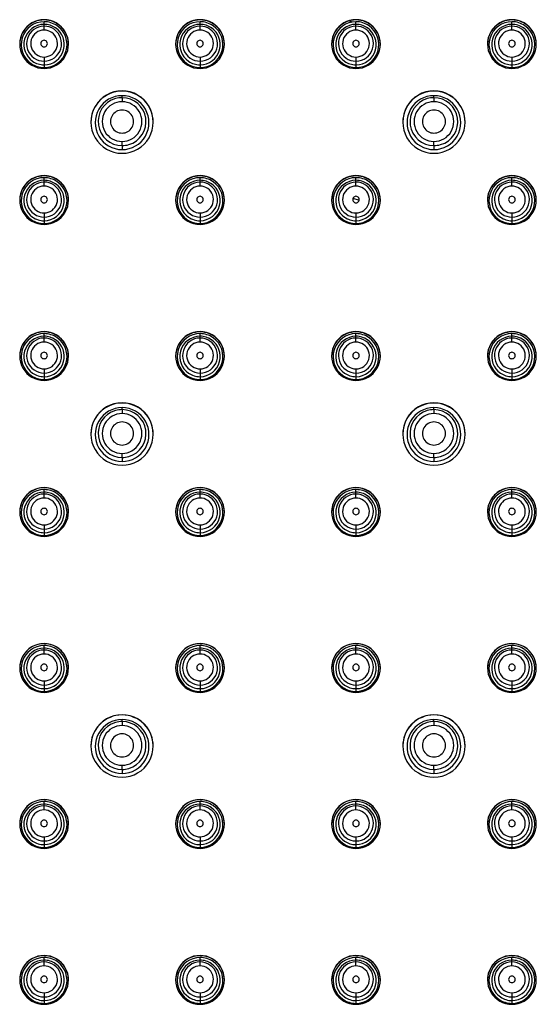
# Paper-space layout '_Bottom' of a CAD drawing. Units: millimetres. Extents: x -150 to 150, y -420 to 151.
# Drawn here: x -42 to -4, y -76 to -3 of the extents above; entities that cross this region are included whole.
import ezdxf

# ---------------------------------------------------------------- set-up
doc = ezdxf.new("R2010")
doc.units = ezdxf.units.MM

psp = doc.layouts.new('_Bottom')

# ---------------------------------------------------------------- linework, layer by layer
at = {"color": 7, "linetype": 'Continuous', "lineweight": 25}
for p, q in [((-40.25, -3.347), (-40.25, -3.33)), ((-40.25, -4.101), (-40.25, -3.479)), ((-28.75, -3.347), (-28.75, -3.33)), ((-28.75, -4.101), (-28.75, -3.479)), ((-17.71, -3.407), (-17.584, -3.513)), ((-17.567, -3.509), (-17.695, -3.403)), ((-17.25, -3.347), (-17.25, -3.33)), ((-17.25, -4.101), (-17.25, -3.479)), ((-5.75, -3.347), (-5.75, -3.33)), ((-5.75, -4.101), (-5.75, -3.479)), ((-40.25, -6.081), (-40.25, -6.86)), ((-28.75, -6.081), (-28.75, -6.86)), ((-17.25, -6.081), (-17.25, -6.86)), ((-5.75, -6.081), (-5.75, -6.86)), ((-34.5, -8.579), (-34.5, -8.596)), ((-11.5, -8.579), (-11.5, -8.596)), ((-34.5, -9.081), (-34.5, -8.933)), ((-11.5, -9.081), (-11.5, -8.933)), ((-34.5, -12.61), (-34.5, -12.904)), ((-11.5, -12.61), (-11.5, -12.904)), ((-40.25, -14.846), (-40.25, -14.828)), ((-40.25, -15.599), (-40.25, -14.978)), ((-28.75, -14.846), (-28.75, -14.828)), ((-28.75, -15.599), (-28.75, -14.978)), ((-17.25, -14.846), (-17.25, -14.828)), ((-17.25, -15.599), (-17.25, -14.978)), ((-5.75, -14.846), (-5.75, -14.828)), ((-5.75, -15.599), (-5.75, -14.978)), ((-17.472, -16.498), (-17.013, -16.629)), ((-40.25, -17.58), (-40.25, -18.358)), ((-28.75, -17.58), (-28.75, -18.358)), ((-17.25, -17.58), (-17.25, -18.358)), ((-5.75, -17.58), (-5.75, -18.358)), ((-40.25, -26.344), (-40.25, -26.326)), ((-40.25, -27.098), (-40.25, -26.476)), ((-28.75, -26.344), (-28.75, -26.326)), ((-28.75, -27.098), (-28.75, -26.476)), ((-17.25, -26.344), (-17.25, -26.326)), ((-17.25, -27.098), (-17.25, -26.476)), ((-5.75, -26.344), (-5.75, -26.326)), ((-5.75, -27.098), (-5.75, -26.476)), ((-40.25, -29.078), (-40.25, -29.857)), ((-28.75, -29.078), (-28.75, -29.857)), ((-17.25, -29.078), (-17.25, -29.857)), ((-5.75, -29.078), (-5.75, -29.857)), ((-34.5, -31.576), (-34.5, -31.593)), ((-34.5, -32.077), (-34.5, -31.93)), ((-11.5, -31.576), (-11.5, -31.593)), ((-11.5, -32.077), (-11.5, -31.93)), ((-34.5, -35.606), (-34.5, -35.901)), ((-11.5, -35.606), (-11.5, -35.901)), ((-40.25, -37.842), (-40.25, -37.825)), ((-40.25, -38.596), (-40.25, -37.974)), ((-28.75, -37.842), (-28.75, -37.825)), ((-28.75, -38.596), (-28.75, -37.974)), ((-17.25, -37.842), (-17.25, -37.825)), ((-17.25, -38.596), (-17.25, -37.974)), ((-5.75, -37.842), (-5.75, -37.825)), ((-5.75, -38.596), (-5.75, -37.974)), ((-40.25, -40.576), (-40.25, -41.355)), ((-28.75, -40.576), (-28.75, -41.355)), ((-17.25, -40.576), (-17.25, -41.355)), ((-5.75, -40.576), (-5.75, -41.355)), ((-40.25, -49.34), (-40.25, -49.323)), ((-28.75, -49.34), (-28.75, -49.323)), ((-17.25, -49.34), (-17.25, -49.323)), ((-5.75, -49.34), (-5.75, -49.323)), ((-40.25, -50.094), (-40.25, -49.472)), ((-28.75, -50.094), (-28.75, -49.472)), ((-17.25, -50.094), (-17.25, -49.472)), ((-5.75, -50.094), (-5.75, -49.472)), ((-40.25, -52.074), (-40.25, -52.853)), ((-28.75, -52.074), (-28.75, -52.853)), ((-17.25, -52.074), (-17.25, -52.853)), ((-5.75, -52.074), (-5.75, -52.853)), ((-34.5, -54.572), (-34.5, -54.589)), ((-34.5, -55.074), (-34.5, -54.926)), ((-11.5, -54.572), (-11.5, -54.589)), ((-11.5, -55.074), (-11.5, -54.926)), ((-34.5, -58.603), (-34.5, -58.897)), ((-11.5, -58.603), (-11.5, -58.897)), ((-40.25, -60.839), (-40.25, -60.821)), ((-40.25, -61.592), (-40.25, -60.971)), ((-28.75, -60.839), (-28.75, -60.821)), ((-28.75, -61.592), (-28.75, -60.971)), ((-17.25, -60.839), (-17.25, -60.821)), ((-17.25, -61.592), (-17.25, -60.971)), ((-5.75, -60.839), (-5.75, -60.821)), ((-5.75, -61.592), (-5.75, -60.971)), ((-40.25, -63.573), (-40.25, -64.351)), ((-28.75, -63.573), (-28.75, -64.351)), ((-17.25, -63.573), (-17.25, -64.351)), ((-5.75, -63.573), (-5.75, -64.351)), ((-40.25, -72.337), (-40.25, -72.319)), ((-40.25, -73.09), (-40.25, -72.469)), ((-28.75, -72.337), (-28.75, -72.319)), ((-28.75, -73.09), (-28.75, -72.469)), ((-17.25, -72.337), (-17.25, -72.319)), ((-17.25, -73.09), (-17.25, -72.469)), ((-5.75, -72.337), (-5.75, -72.319)), ((-5.75, -73.09), (-5.75, -72.469)), ((-40.25, -75.071), (-40.25, -75.849)), ((-28.75, -75.071), (-28.75, -75.849)), ((-17.25, -75.071), (-17.25, -75.849)), ((-5.75, -75.071), (-5.75, -75.849))]:
    psp.add_line(p, q, dxfattribs=at)
at = {"color": 7, "linetype": 'Continuous', "lineweight": 25, "flags": 128}
for points in [[(-34.5, -9.081), (-34.5, -9.088), (-34.5, -9.106), (-34.5, -9.134), (-34.5, -9.17), (-34.5, -9.214), (-34.5, -9.264), (-34.5, -9.319), (-34.5, -9.375)], [(-11.5, -9.081), (-11.5, -9.088), (-11.5, -9.106), (-11.5, -9.134), (-11.5, -9.17), (-11.5, -9.214), (-11.5, -9.264), (-11.5, -9.319), (-11.5, -9.375)], [(-34.5, -12.61), (-34.5, -12.601), (-34.5, -12.581), (-34.5, -12.551), (-34.5, -12.513), (-34.5, -12.468), (-34.5, -12.417), (-34.5, -12.362), (-34.5, -12.305)], [(-11.5, -12.61), (-11.5, -12.601), (-11.5, -12.581), (-11.5, -12.551), (-11.5, -12.513), (-11.5, -12.468), (-11.5, -12.417), (-11.5, -12.362), (-11.5, -12.305)], [(-34.5, -32.077), (-34.5, -32.084), (-34.5, -32.102), (-34.5, -32.13), (-34.5, -32.167), (-34.5, -32.211), (-34.5, -32.261), (-34.5, -32.315), (-34.5, -32.372)], [(-11.5, -32.077), (-11.5, -32.084), (-11.5, -32.102), (-11.5, -32.13), (-11.5, -32.167), (-11.5, -32.211), (-11.5, -32.261), (-11.5, -32.315), (-11.5, -32.372)], [(-34.5, -35.606), (-34.5, -35.597), (-34.5, -35.577), (-34.5, -35.548), (-34.5, -35.51), (-34.5, -35.464), (-34.5, -35.413), (-34.5, -35.359), (-34.5, -35.302)], [(-11.5, -35.606), (-11.5, -35.597), (-11.5, -35.577), (-11.5, -35.548), (-11.5, -35.51), (-11.5, -35.464), (-11.5, -35.413), (-11.5, -35.359), (-11.5, -35.302)], [(-34.5, -55.074), (-34.5, -55.081), (-34.5, -55.099), (-34.5, -55.127), (-34.5, -55.163), (-34.5, -55.207), (-34.5, -55.257), (-34.5, -55.312), (-34.5, -55.368)], [(-11.5, -55.074), (-11.5, -55.081), (-11.5, -55.099), (-11.5, -55.127), (-11.5, -55.163), (-11.5, -55.207), (-11.5, -55.257), (-11.5, -55.312), (-11.5, -55.368)], [(-34.5, -58.603), (-34.5, -58.594), (-34.5, -58.574), (-34.5, -58.544), (-34.5, -58.506), (-34.5, -58.461), (-34.5, -58.41), (-34.5, -58.355), (-34.5, -58.298)], [(-11.5, -58.603), (-11.5, -58.594), (-11.5, -58.574), (-11.5, -58.544), (-11.5, -58.506), (-11.5, -58.461), (-11.5, -58.41), (-11.5, -58.355), (-11.5, -58.298)]]:
    psp.add_lwpolyline(points, dxfattribs=at)
at = {"color": 7, "linetype": 'Continuous', "lineweight": 25}
for centre, radius, start, end in [((-40.25, -5.13), 1.8, 89.99298, 270.00702), ((-40.25, -5.147), 1.8, 89.99564, 179.99564), ((-40.25, -5.17), 1.69, 89.99155, 235.29226), ((-40.25, -5.13), 1.8, 269.99298, 90.00702), ((-40.25, -5.147), 1.8, 0.00436, 90.00436), ((-40.25, -5.17), 1.691, 55.2934, 90.00036), ((-28.75, -5.13), 1.8, 89.99298, 270.00702), ((-28.75, -5.147), 1.8, 89.99564, 179.99564), ((-28.75, -5.17), 1.69, 89.99155, 235.29226), ((-28.75, -5.13), 1.8, 269.99298, 90.00702), ((-28.75, -5.147), 1.8, 0.00436, 90.00436), ((-28.75, -5.17), 1.691, 55.2934, 90.00036), ((-17.25, -5.13), 1.8, 89.99298, 270.00702), ((-17.25, -5.147), 1.8, 89.99564, 179.99564), ((-17.25, -5.17), 1.69, 89.99155, 235.29226), ((-17.25, -5.13), 1.8, 269.99298, 90.00702), ((-17.25, -5.147), 1.8, 0.00436, 90.00436), ((-17.25, -5.17), 1.691, 55.2934, 90.00036), ((-5.75, -5.13), 1.8, 89.99298, 270.00702), ((-5.75, -5.147), 1.8, 89.99564, 179.99564), ((-5.75, -5.17), 1.69, 89.99155, 235.29226), ((-5.75, -5.13), 1.8, 269.99298, 90.00702), ((-5.75, -5.147), 1.8, 0.00436, 90.00436), ((-5.75, -5.17), 1.691, 55.2934, 90.00036), ((-40.25, -5.163), 1.491, 89.99612, 164.91837), ((-40.25, -5.096), 1.29, 89.99155, 235.29226), ((-40.25, -5.091), 0.99, 89.99155, 235.29226), ((-40.25, -5.164), 1.491, 55.2934, 90.00036), ((-40.25, -5.17), 1.69, 269.99155, 55.29226), ((-40.25, -5.096), 1.29, 55.2934, 90.00036), ((-40.25, -5.096), 1.29, 269.99155, 55.29226), ((-40.25, -5.091), 0.99, 55.2934, 90.00036), ((-40.25, -5.091), 0.99, 269.99155, 55.29226), ((-40.25, -5.163), 1.491, 345.33486, 55.29537), ((-28.75, -5.163), 1.491, 89.99612, 164.91837), ((-28.75, -5.096), 1.29, 89.99155, 235.29226), ((-28.75, -5.091), 0.99, 89.99155, 235.29226), ((-28.75, -5.164), 1.491, 55.2934, 90.00036), ((-28.75, -5.17), 1.69, 269.99155, 55.29226), ((-28.75, -5.096), 1.29, 55.2934, 90.00036), ((-28.75, -5.096), 1.29, 269.99155, 55.29226), ((-28.75, -5.091), 0.99, 55.2934, 90.00036), ((-28.75, -5.091), 0.99, 269.99155, 55.29226), ((-28.75, -5.163), 1.491, 345.33486, 55.29537), ((-17.25, -5.163), 1.491, 89.99612, 164.91837), ((-17.25, -5.096), 1.29, 89.99155, 235.29226), ((-17.25, -5.091), 0.99, 89.99155, 235.29226), ((-17.25, -5.164), 1.491, 55.2934, 90.00036), ((-17.25, -5.17), 1.69, 269.99155, 55.29226), ((-17.25, -5.096), 1.29, 55.2934, 90.00036), ((-17.25, -5.096), 1.29, 269.99155, 55.29226), ((-17.25, -5.091), 0.99, 55.2934, 90.00036), ((-17.25, -5.091), 0.99, 269.99155, 55.29226), ((-17.25, -5.163), 1.491, 345.33486, 55.29537), ((-5.75, -5.163), 1.491, 89.99612, 164.91837), ((-5.75, -5.096), 1.29, 89.99155, 235.29226), ((-5.75, -5.091), 0.99, 89.99155, 235.29226), ((-5.75, -5.164), 1.491, 55.2934, 90.00036), ((-5.75, -5.17), 1.69, 269.99155, 55.29226), ((-5.75, -5.096), 1.29, 55.2934, 90.00036), ((-5.75, -5.096), 1.29, 269.99155, 55.29226), ((-5.75, -5.091), 0.99, 55.2934, 90.00036), ((-5.75, -5.091), 0.99, 269.99155, 55.29226), ((-5.75, -5.163), 1.491, 345.33486, 55.29537), ((-40.25, -5.163), 1.491, 164.92196, 235.29538), ((-40.25, -5.091), 0.24, 89.99298, 270.00702), ((-40.25, -5.091), 0.24, 269.99298, 90.00702), ((-28.75, -5.163), 1.491, 164.92196, 235.29538), ((-28.75, -5.091), 0.24, 89.99298, 270.00702), ((-28.75, -5.091), 0.24, 269.99298, 90.00702), ((-17.25, -5.163), 1.491, 164.92196, 235.29538), ((-17.25, -5.091), 0.24, 89.99298, 270.00702), ((-17.25, -5.091), 0.24, 269.99298, 90.00702), ((-5.75, -5.163), 1.491, 164.92196, 235.29538), ((-5.75, -5.091), 0.24, 89.99298, 270.00702), ((-5.75, -5.091), 0.24, 269.99298, 90.00702), ((-40.25, -5.163), 1.491, 269.99609, 345.33123), ((-28.75, -5.163), 1.491, 269.99609, 345.33123), ((-17.25, -5.163), 1.491, 269.99609, 345.33123), ((-5.75, -5.163), 1.491, 269.99609, 345.33123), ((-40.25, -5.163), 1.491, 235.2934, 270.00036), ((-40.25, -5.096), 1.29, 235.2934, 270.00036), ((-40.25, -5.091), 0.99, 235.2934, 270.00036), ((-28.75, -5.163), 1.491, 235.2934, 270.00036), ((-28.75, -5.096), 1.29, 235.2934, 270.00036), ((-28.75, -5.091), 0.99, 235.2934, 270.00036), ((-17.25, -5.163), 1.491, 235.2934, 270.00036), ((-17.25, -5.096), 1.29, 235.2934, 270.00036), ((-17.25, -5.091), 0.99, 235.2934, 270.00036), ((-5.75, -5.163), 1.491, 235.2934, 270.00036), ((-5.75, -5.096), 1.29, 235.2934, 270.00036), ((-5.75, -5.091), 0.99, 235.2934, 270.00036), ((-40.25, -5.169), 1.691, 235.2934, 270.00036), ((-28.75, -5.169), 1.691, 235.2934, 270.00036), ((-17.25, -5.169), 1.691, 235.2934, 270.00036), ((-5.75, -5.169), 1.691, 235.2934, 270.00036), ((-34.5, -10.879), 2.3, 89.99298, 270.00702), ((-34.5, -10.896), 2.3, 89.99564, 179.99564), ((-34.5, -10.879), 2.3, 269.99298, 90.00702), ((-34.5, -10.896), 2.3, 0.00436, 90.00436), ((-11.5, -10.879), 2.3, 89.99298, 270.00702), ((-11.5, -10.896), 2.3, 89.99564, 179.99564), ((-11.5, -10.879), 2.3, 269.99298, 90.00702), ((-11.5, -10.896), 2.3, 0.00436, 90.00436), ((-34.5, -10.919), 1.986, 89.99298, 270.00702), ((-34.5, -10.845), 1.765, 106.25607, 270.00816), ((-34.5, -10.84), 1.465, 89.99298, 270.00702), ((-34.5, -10.846), 1.765, 89.99996, 106.25939), ((-34.5, -10.919), 1.986, 269.99298, 90.00702), ((-34.5, -10.845), 1.765, 286.25607, 90.00816), ((-34.5, -10.84), 1.465, 269.99298, 90.00702), ((-11.5, -10.919), 1.986, 89.99298, 270.00702), ((-11.5, -10.845), 1.765, 106.25607, 270.00816), ((-11.5, -10.84), 1.465, 89.99298, 270.00702), ((-11.5, -10.846), 1.765, 89.99996, 106.25939), ((-11.5, -10.919), 1.986, 269.99298, 90.00702), ((-11.5, -10.845), 1.765, 286.25607, 90.00816), ((-11.5, -10.84), 1.465, 269.99298, 90.00702), ((-34.5, -10.84), 0.85, 89.99298, 270.00702), ((-34.5, -10.84), 0.85, 269.99298, 90.00702), ((-11.5, -10.84), 0.85, 89.99298, 270.00702), ((-11.5, -10.84), 0.85, 269.99298, 90.00702), ((-34.5, -10.845), 1.765, 269.99996, 286.25939), ((-11.5, -10.845), 1.765, 269.99996, 286.25939), ((-40.25, -16.628), 1.8, 89.99298, 270.00702), ((-40.25, -16.645), 1.8, 89.99564, 179.99564), ((-40.25, -16.668), 1.69, 89.99155, 235.29226), ((-40.25, -16.662), 1.491, 89.99612, 164.91837), ((-40.25, -16.628), 1.8, 269.99298, 90.00702), ((-40.25, -16.645), 1.8, 0.00436, 90.00436), ((-40.25, -16.668), 1.691, 55.2934, 90.00036), ((-40.25, -16.662), 1.491, 55.2934, 90.00036), ((-28.75, -16.628), 1.8, 89.99298, 270.00702), ((-28.75, -16.645), 1.8, 89.99564, 179.99564), ((-28.75, -16.668), 1.69, 89.99155, 235.29226), ((-28.75, -16.662), 1.491, 89.99612, 164.91837), ((-28.75, -16.628), 1.8, 269.99298, 90.00702), ((-28.75, -16.645), 1.8, 0.00436, 90.00436), ((-28.75, -16.668), 1.691, 55.2934, 90.00036), ((-28.75, -16.662), 1.491, 55.2934, 90.00036), ((-17.25, -16.628), 1.8, 89.99298, 270.00702), ((-17.25, -16.645), 1.8, 89.99564, 179.99564), ((-17.25, -16.668), 1.69, 89.99155, 235.29226), ((-17.25, -16.662), 1.491, 89.99612, 164.91837), ((-17.25, -16.628), 1.8, 269.99298, 90.00702), ((-17.25, -16.645), 1.8, 0.00436, 90.00436), ((-17.25, -16.668), 1.691, 55.2934, 90.00036), ((-17.25, -16.662), 1.491, 55.2934, 90.00036), ((-5.75, -16.628), 1.8, 89.99298, 270.00702), ((-5.75, -16.645), 1.8, 89.99564, 179.99564), ((-5.75, -16.668), 1.69, 89.99155, 235.29226), ((-5.75, -16.662), 1.491, 89.99612, 164.91837), ((-5.75, -16.628), 1.8, 269.99298, 90.00702), ((-5.75, -16.645), 1.8, 0.00436, 90.00436), ((-5.75, -16.668), 1.691, 55.2934, 90.00036), ((-5.75, -16.662), 1.491, 55.2934, 90.00036), ((-40.25, -16.594), 1.29, 89.99155, 235.29226), ((-40.25, -16.589), 0.99, 89.99155, 235.29226), ((-40.25, -16.668), 1.69, 269.99155, 55.29226), ((-40.25, -16.595), 1.29, 55.2934, 90.00036), ((-40.25, -16.594), 1.29, 269.99155, 55.29226), ((-40.25, -16.59), 0.99, 55.2934, 90.00036), ((-40.25, -16.589), 0.99, 269.99155, 55.29226), ((-40.25, -16.661), 1.491, 345.33486, 55.29537), ((-28.75, -16.594), 1.29, 89.99155, 235.29226), ((-28.75, -16.589), 0.99, 89.99155, 235.29226), ((-28.75, -16.668), 1.69, 269.99155, 55.29226), ((-28.75, -16.595), 1.29, 55.2934, 90.00036), ((-28.75, -16.594), 1.29, 269.99155, 55.29226), ((-28.75, -16.59), 0.99, 55.2934, 90.00036), ((-28.75, -16.589), 0.99, 269.99155, 55.29226), ((-28.75, -16.661), 1.491, 345.33486, 55.29537), ((-17.25, -16.594), 1.29, 89.99155, 235.29226), ((-17.25, -16.589), 0.99, 89.99155, 235.29226), ((-17.25, -16.668), 1.69, 269.99155, 55.29226), ((-17.25, -16.595), 1.29, 55.2934, 90.00036), ((-17.25, -16.594), 1.29, 269.99155, 55.29226), ((-17.25, -16.59), 0.99, 55.2934, 90.00036), ((-17.25, -16.589), 0.99, 269.99155, 55.29226), ((-17.25, -16.661), 1.491, 345.33486, 55.29537), ((-5.75, -16.594), 1.29, 89.99155, 235.29226), ((-5.75, -16.589), 0.99, 89.99155, 235.29226), ((-5.75, -16.668), 1.69, 269.99155, 55.29226), ((-5.75, -16.595), 1.29, 55.2934, 90.00036), ((-5.75, -16.594), 1.29, 269.99155, 55.29226), ((-5.75, -16.59), 0.99, 55.2934, 90.00036), ((-5.75, -16.589), 0.99, 269.99155, 55.29226), ((-5.75, -16.661), 1.491, 345.33486, 55.29537), ((-40.25, -16.661), 1.491, 164.92196, 235.29538), ((-40.25, -16.589), 0.24, 89.99298, 270.00702), ((-40.25, -16.589), 0.24, 269.99298, 90.00702), ((-28.75, -16.661), 1.491, 164.92196, 235.29538), ((-28.75, -16.589), 0.24, 89.99298, 270.00702), ((-28.75, -16.589), 0.24, 269.99298, 90.00702), ((-17.25, -16.661), 1.491, 164.92196, 235.29538), ((-17.25, -16.589), 0.24, 89.99298, 270.00702), ((-17.25, -16.589), 0.24, 269.99298, 90.00702), ((-5.75, -16.661), 1.491, 164.92196, 235.29538), ((-5.75, -16.589), 0.24, 89.99298, 270.00702), ((-5.75, -16.589), 0.24, 269.99298, 90.00702), ((-40.25, -16.589), 0.99, 235.2934, 270.00036), ((-40.25, -16.661), 1.491, 269.99609, 345.33123), ((-28.75, -16.589), 0.99, 235.2934, 270.00036), ((-28.75, -16.661), 1.491, 269.99609, 345.33123), ((-17.25, -16.589), 0.99, 235.2934, 270.00036), ((-17.25, -16.661), 1.491, 269.99609, 345.33123), ((-5.75, -16.589), 0.99, 235.2934, 270.00036), ((-5.75, -16.661), 1.491, 269.99609, 345.33123), ((-40.25, -16.668), 1.691, 235.2934, 270.00036), ((-40.25, -16.661), 1.491, 235.2934, 270.00036), ((-40.25, -16.594), 1.29, 235.2934, 270.00036), ((-28.75, -16.668), 1.691, 235.2934, 270.00036), ((-28.75, -16.661), 1.491, 235.2934, 270.00036), ((-28.75, -16.594), 1.29, 235.2934, 270.00036), ((-17.25, -16.668), 1.691, 235.2934, 270.00036), ((-17.25, -16.661), 1.491, 235.2934, 270.00036), ((-17.25, -16.594), 1.29, 235.2934, 270.00036), ((-5.75, -16.668), 1.691, 235.2934, 270.00036), ((-5.75, -16.661), 1.491, 235.2934, 270.00036), ((-5.75, -16.594), 1.29, 235.2934, 270.00036), ((-40.25, -28.126), 1.8, 89.99298, 270.00702), ((-40.25, -28.144), 1.8, 89.99564, 179.99564), ((-40.25, -28.166), 1.69, 89.99155, 235.29226), ((-40.25, -28.16), 1.491, 89.99612, 164.91837), ((-40.25, -28.093), 1.29, 89.99155, 235.29226), ((-40.25, -28.126), 1.8, 269.99298, 90.00702), ((-40.25, -28.144), 1.8, 0.00436, 90.00436), ((-40.25, -28.167), 1.691, 55.2934, 90.00036), ((-40.25, -28.16), 1.491, 55.2934, 90.00036), ((-40.25, -28.166), 1.69, 269.99155, 55.29226), ((-40.25, -28.093), 1.29, 55.2934, 90.00036), ((-28.75, -28.126), 1.8, 89.99298, 270.00702), ((-28.75, -28.144), 1.8, 89.99564, 179.99564), ((-28.75, -28.166), 1.69, 89.99155, 235.29226), ((-28.75, -28.16), 1.491, 89.99612, 164.91837), ((-28.75, -28.093), 1.29, 89.99155, 235.29226), ((-28.75, -28.126), 1.8, 269.99298, 90.00702), ((-28.75, -28.144), 1.8, 0.00436, 90.00436), ((-28.75, -28.167), 1.691, 55.2934, 90.00036), ((-28.75, -28.16), 1.491, 55.2934, 90.00036), ((-28.75, -28.166), 1.69, 269.99155, 55.29226), ((-28.75, -28.093), 1.29, 55.2934, 90.00036), ((-17.25, -28.126), 1.8, 89.99298, 270.00702), ((-17.25, -28.144), 1.8, 89.99564, 179.99564), ((-17.25, -28.166), 1.69, 89.99155, 235.29226), ((-17.25, -28.16), 1.491, 89.99612, 164.91837), ((-17.25, -28.093), 1.29, 89.99155, 235.29226), ((-17.25, -28.126), 1.8, 269.99298, 90.00702), ((-17.25, -28.144), 1.8, 0.00436, 90.00436), ((-17.25, -28.167), 1.691, 55.2934, 90.00036), ((-17.25, -28.16), 1.491, 55.2934, 90.00036), ((-17.25, -28.166), 1.69, 269.99155, 55.29226), ((-17.25, -28.093), 1.29, 55.2934, 90.00036), ((-5.75, -28.126), 1.8, 89.99298, 270.00702), ((-5.75, -28.144), 1.8, 89.99564, 179.99564), ((-5.75, -28.166), 1.69, 89.99155, 235.29226), ((-5.75, -28.16), 1.491, 89.99612, 164.91837), ((-5.75, -28.093), 1.29, 89.99155, 235.29226), ((-5.75, -28.126), 1.8, 269.99298, 90.00702), ((-5.75, -28.144), 1.8, 0.00436, 90.00436), ((-5.75, -28.167), 1.691, 55.2934, 90.00036), ((-5.75, -28.16), 1.491, 55.2934, 90.00036), ((-5.75, -28.166), 1.69, 269.99155, 55.29226), ((-5.75, -28.093), 1.29, 55.2934, 90.00036), ((-40.25, -28.088), 0.99, 89.99155, 235.29226), ((-40.25, -28.093), 1.29, 269.99155, 55.29226), ((-40.25, -28.088), 0.99, 55.2934, 90.00036), ((-40.25, -28.088), 0.99, 269.99155, 55.29226), ((-40.25, -28.16), 1.491, 345.33486, 55.29537), ((-28.75, -28.088), 0.99, 89.99155, 235.29226), ((-28.75, -28.093), 1.29, 269.99155, 55.29226), ((-28.75, -28.088), 0.99, 55.2934, 90.00036), ((-28.75, -28.088), 0.99, 269.99155, 55.29226), ((-28.75, -28.16), 1.491, 345.33486, 55.29537), ((-17.25, -28.088), 0.99, 89.99155, 235.29226), ((-17.25, -28.093), 1.29, 269.99155, 55.29226), ((-17.25, -28.088), 0.99, 55.2934, 90.00036), ((-17.25, -28.088), 0.99, 269.99155, 55.29226), ((-17.25, -28.16), 1.491, 345.33486, 55.29537), ((-5.75, -28.088), 0.99, 89.99155, 235.29226), ((-5.75, -28.093), 1.29, 269.99155, 55.29226), ((-5.75, -28.088), 0.99, 55.2934, 90.00036), ((-5.75, -28.088), 0.99, 269.99155, 55.29226), ((-5.75, -28.16), 1.491, 345.33486, 55.29537), ((-40.25, -28.16), 1.491, 164.92196, 235.29538), ((-40.25, -28.088), 0.24, 89.99298, 270.00702), ((-40.25, -28.088), 0.24, 269.99298, 90.00702), ((-28.75, -28.16), 1.491, 164.92196, 235.29538), ((-28.75, -28.088), 0.24, 89.99298, 270.00702), ((-28.75, -28.088), 0.24, 269.99298, 90.00702), ((-17.25, -28.16), 1.491, 164.92196, 235.29538), ((-17.25, -28.088), 0.24, 89.99298, 270.00702), ((-17.25, -28.088), 0.24, 269.99298, 90.00702), ((-5.75, -28.16), 1.491, 164.92196, 235.29538), ((-5.75, -28.088), 0.24, 89.99298, 270.00702), ((-5.75, -28.088), 0.24, 269.99298, 90.00702), ((-40.25, -28.087), 0.99, 235.2934, 270.00036), ((-40.25, -28.16), 1.491, 269.99609, 345.33123), ((-28.75, -28.087), 0.99, 235.2934, 270.00036), ((-28.75, -28.16), 1.491, 269.99609, 345.33123), ((-17.25, -28.087), 0.99, 235.2934, 270.00036), ((-17.25, -28.16), 1.491, 269.99609, 345.33123), ((-5.75, -28.087), 0.99, 235.2934, 270.00036), ((-5.75, -28.16), 1.491, 269.99609, 345.33123), ((-40.25, -28.166), 1.691, 235.2934, 270.00036), ((-40.25, -28.159), 1.491, 235.2934, 270.00036), ((-40.25, -28.092), 1.29, 235.2934, 270.00036), ((-28.75, -28.166), 1.691, 235.2934, 270.00036), ((-28.75, -28.159), 1.491, 235.2934, 270.00036), ((-28.75, -28.092), 1.29, 235.2934, 270.00036), ((-17.25, -28.166), 1.691, 235.2934, 270.00036), ((-17.25, -28.159), 1.491, 235.2934, 270.00036), ((-17.25, -28.092), 1.29, 235.2934, 270.00036), ((-5.75, -28.166), 1.691, 235.2934, 270.00036), ((-5.75, -28.159), 1.491, 235.2934, 270.00036), ((-5.75, -28.092), 1.29, 235.2934, 270.00036), ((-34.5, -33.875), 2.3, 89.99298, 270.00702), ((-34.5, -33.893), 2.3, 89.99564, 179.99564), ((-34.5, -33.915), 1.986, 89.99298, 270.00702), ((-34.5, -33.875), 2.3, 269.99298, 90.00702), ((-34.5, -33.893), 2.3, 0.00436, 90.00436), ((-34.5, -33.915), 1.986, 269.99298, 90.00702), ((-11.5, -33.875), 2.3, 89.99298, 270.00702), ((-11.5, -33.893), 2.3, 89.99564, 179.99564), ((-11.5, -33.915), 1.986, 89.99298, 270.00702), ((-11.5, -33.875), 2.3, 269.99298, 90.00702), ((-11.5, -33.893), 2.3, 0.00436, 90.00436), ((-11.5, -33.915), 1.986, 269.99298, 90.00702), ((-34.5, -33.842), 1.765, 106.25607, 270.00816), ((-34.5, -33.837), 1.465, 89.99298, 270.00702), ((-34.5, -33.842), 1.765, 89.99996, 106.25939), ((-34.5, -33.842), 1.765, 286.25607, 90.00816), ((-34.5, -33.837), 1.465, 269.99298, 90.00702), ((-11.5, -33.842), 1.765, 106.25607, 270.00816), ((-11.5, -33.837), 1.465, 89.99298, 270.00702), ((-11.5, -33.842), 1.765, 89.99996, 106.25939), ((-11.5, -33.842), 1.765, 286.25607, 90.00816), ((-11.5, -33.837), 1.465, 269.99298, 90.00702), ((-34.5, -33.837), 0.85, 89.99298, 270.00702), ((-34.5, -33.837), 0.85, 269.99298, 90.00702), ((-11.5, -33.837), 0.85, 89.99298, 270.00702), ((-11.5, -33.837), 0.85, 269.99298, 90.00702), ((-34.5, -33.841), 1.765, 269.99996, 286.25939), ((-11.5, -33.841), 1.765, 269.99996, 286.25939), ((-40.25, -39.624), 1.8, 89.99298, 270.00702), ((-40.25, -39.642), 1.8, 89.99564, 179.99564), ((-40.25, -39.664), 1.69, 89.99155, 235.29226), ((-40.25, -39.658), 1.491, 89.99612, 164.91837), ((-40.25, -39.591), 1.29, 89.99155, 235.29226), ((-40.25, -39.624), 1.8, 269.99298, 90.00702), ((-40.25, -39.642), 1.8, 0.00436, 90.00436), ((-40.25, -39.665), 1.691, 55.2934, 90.00036), ((-40.25, -39.658), 1.491, 55.2934, 90.00036), ((-40.25, -39.664), 1.69, 269.99155, 55.29226), ((-40.25, -39.591), 1.29, 55.2934, 90.00036), ((-40.25, -39.658), 1.491, 345.33486, 55.29537), ((-28.75, -39.624), 1.8, 89.99298, 270.00702), ((-28.75, -39.642), 1.8, 89.99564, 179.99564), ((-28.75, -39.664), 1.69, 89.99155, 235.29226), ((-28.75, -39.658), 1.491, 89.99612, 164.91837), ((-28.75, -39.591), 1.29, 89.99155, 235.29226), ((-28.75, -39.624), 1.8, 269.99298, 90.00702), ((-28.75, -39.642), 1.8, 0.00436, 90.00436), ((-28.75, -39.665), 1.691, 55.2934, 90.00036), ((-28.75, -39.658), 1.491, 55.2934, 90.00036), ((-28.75, -39.664), 1.69, 269.99155, 55.29226), ((-28.75, -39.591), 1.29, 55.2934, 90.00036), ((-28.75, -39.658), 1.491, 345.33486, 55.29537), ((-17.25, -39.624), 1.8, 89.99298, 270.00702), ((-17.25, -39.642), 1.8, 89.99564, 179.99564), ((-17.25, -39.664), 1.69, 89.99155, 235.29226), ((-17.25, -39.658), 1.491, 89.99612, 164.91837), ((-17.25, -39.591), 1.29, 89.99155, 235.29226), ((-17.25, -39.624), 1.8, 269.99298, 90.00702), ((-17.25, -39.642), 1.8, 0.00436, 90.00436), ((-17.25, -39.665), 1.691, 55.2934, 90.00036), ((-17.25, -39.658), 1.491, 55.2934, 90.00036), ((-17.25, -39.664), 1.69, 269.99155, 55.29226), ((-17.25, -39.591), 1.29, 55.2934, 90.00036), ((-17.25, -39.658), 1.491, 345.33486, 55.29537), ((-5.75, -39.624), 1.8, 89.99298, 270.00702), ((-5.75, -39.642), 1.8, 89.99564, 179.99564), ((-5.75, -39.664), 1.69, 89.99155, 235.29226), ((-5.75, -39.658), 1.491, 89.99612, 164.91837), ((-5.75, -39.591), 1.29, 89.99155, 235.29226), ((-5.75, -39.624), 1.8, 269.99298, 90.00702), ((-5.75, -39.642), 1.8, 0.00436, 90.00436), ((-5.75, -39.665), 1.691, 55.2934, 90.00036), ((-5.75, -39.658), 1.491, 55.2934, 90.00036), ((-5.75, -39.664), 1.69, 269.99155, 55.29226), ((-5.75, -39.591), 1.29, 55.2934, 90.00036), ((-5.75, -39.658), 1.491, 345.33486, 55.29537), ((-40.25, -39.586), 0.99, 89.99155, 235.29226), ((-40.25, -39.591), 1.29, 269.99155, 55.29226), ((-40.25, -39.586), 0.99, 55.2934, 90.00036), ((-40.25, -39.586), 0.99, 269.99155, 55.29226), ((-28.75, -39.586), 0.99, 89.99155, 235.29226), ((-28.75, -39.591), 1.29, 269.99155, 55.29226), ((-28.75, -39.586), 0.99, 55.2934, 90.00036), ((-28.75, -39.586), 0.99, 269.99155, 55.29226), ((-17.25, -39.586), 0.99, 89.99155, 235.29226), ((-17.25, -39.591), 1.29, 269.99155, 55.29226), ((-17.25, -39.586), 0.99, 55.2934, 90.00036), ((-17.25, -39.586), 0.99, 269.99155, 55.29226), ((-5.75, -39.586), 0.99, 89.99155, 235.29226), ((-5.75, -39.591), 1.29, 269.99155, 55.29226), ((-5.75, -39.586), 0.99, 55.2934, 90.00036), ((-5.75, -39.586), 0.99, 269.99155, 55.29226), ((-40.25, -39.658), 1.491, 164.92196, 235.29538), ((-40.25, -39.586), 0.24, 89.99298, 270.00702), ((-40.25, -39.586), 0.24, 269.99298, 90.00702), ((-28.75, -39.658), 1.491, 164.92196, 235.29538), ((-28.75, -39.586), 0.24, 89.99298, 270.00702), ((-28.75, -39.586), 0.24, 269.99298, 90.00702), ((-17.25, -39.658), 1.491, 164.92196, 235.29538), ((-17.25, -39.586), 0.24, 89.99298, 270.00702), ((-17.25, -39.586), 0.24, 269.99298, 90.00702), ((-5.75, -39.658), 1.491, 164.92196, 235.29538), ((-5.75, -39.586), 0.24, 89.99298, 270.00702), ((-5.75, -39.586), 0.24, 269.99298, 90.00702), ((-40.25, -39.586), 0.99, 235.2934, 270.00036), ((-40.25, -39.658), 1.491, 269.99609, 345.33123), ((-28.75, -39.586), 0.99, 235.2934, 270.00036), ((-28.75, -39.658), 1.491, 269.99609, 345.33123), ((-17.25, -39.586), 0.99, 235.2934, 270.00036), ((-17.25, -39.658), 1.491, 269.99609, 345.33123), ((-5.75, -39.586), 0.99, 235.2934, 270.00036), ((-5.75, -39.658), 1.491, 269.99609, 345.33123), ((-40.25, -39.664), 1.691, 235.2934, 270.00036), ((-40.25, -39.658), 1.491, 235.2934, 270.00036), ((-40.25, -39.591), 1.29, 235.2934, 270.00036), ((-28.75, -39.664), 1.691, 235.2934, 270.00036), ((-28.75, -39.658), 1.491, 235.2934, 270.00036), ((-28.75, -39.591), 1.29, 235.2934, 270.00036), ((-17.25, -39.664), 1.691, 235.2934, 270.00036), ((-17.25, -39.658), 1.491, 235.2934, 270.00036), ((-17.25, -39.591), 1.29, 235.2934, 270.00036), ((-5.75, -39.664), 1.691, 235.2934, 270.00036), ((-5.75, -39.658), 1.491, 235.2934, 270.00036), ((-5.75, -39.591), 1.29, 235.2934, 270.00036), ((-40.25, -51.123), 1.8, 89.99298, 270.00702), ((-40.25, -51.14), 1.8, 89.99564, 179.99564), ((-40.25, -51.123), 1.8, 269.99298, 90.00702), ((-40.25, -51.14), 1.8, 0.00436, 90.00436), ((-28.75, -51.123), 1.8, 89.99298, 270.00702), ((-28.75, -51.14), 1.8, 89.99564, 179.99564), ((-28.75, -51.123), 1.8, 269.99298, 90.00702), ((-28.75, -51.14), 1.8, 0.00436, 90.00436), ((-17.25, -51.123), 1.8, 89.99298, 270.00702), ((-17.25, -51.14), 1.8, 89.99564, 179.99564), ((-17.25, -51.123), 1.8, 269.99298, 90.00702), ((-17.25, -51.14), 1.8, 0.00436, 90.00436), ((-5.75, -51.123), 1.8, 89.99298, 270.00702), ((-5.75, -51.14), 1.8, 89.99564, 179.99564), ((-5.75, -51.123), 1.8, 269.99298, 90.00702), ((-5.75, -51.14), 1.8, 0.00436, 90.00436), ((-40.25, -51.163), 1.69, 89.99155, 235.29226), ((-40.25, -51.156), 1.491, 89.99612, 164.91837), ((-40.25, -51.089), 1.29, 89.99155, 235.29226), ((-40.25, -51.163), 1.691, 55.2934, 90.00036), ((-40.25, -51.157), 1.491, 55.2934, 90.00036), ((-40.25, -51.163), 1.69, 269.99155, 55.29226), ((-40.25, -51.089), 1.29, 55.2934, 90.00036), ((-40.25, -51.089), 1.29, 269.99155, 55.29226), ((-40.25, -51.156), 1.491, 345.33486, 55.29537), ((-28.75, -51.163), 1.69, 89.99155, 235.29226), ((-28.75, -51.156), 1.491, 89.99612, 164.91837), ((-28.75, -51.089), 1.29, 89.99155, 235.29226), ((-28.75, -51.163), 1.691, 55.2934, 90.00036), ((-28.75, -51.157), 1.491, 55.2934, 90.00036), ((-28.75, -51.163), 1.69, 269.99155, 55.29226), ((-28.75, -51.089), 1.29, 55.2934, 90.00036), ((-28.75, -51.089), 1.29, 269.99155, 55.29226), ((-28.75, -51.156), 1.491, 345.33486, 55.29537), ((-17.25, -51.163), 1.69, 89.99155, 235.29226), ((-17.25, -51.156), 1.491, 89.99612, 164.91837), ((-17.25, -51.089), 1.29, 89.99155, 235.29226), ((-17.25, -51.163), 1.691, 55.2934, 90.00036), ((-17.25, -51.157), 1.491, 55.2934, 90.00036), ((-17.25, -51.163), 1.69, 269.99155, 55.29226), ((-17.25, -51.089), 1.29, 55.2934, 90.00036), ((-17.25, -51.089), 1.29, 269.99155, 55.29226), ((-17.25, -51.156), 1.491, 345.33486, 55.29537), ((-5.75, -51.163), 1.69, 89.99155, 235.29226), ((-5.75, -51.156), 1.491, 89.99612, 164.91837), ((-5.75, -51.089), 1.29, 89.99155, 235.29226), ((-5.75, -51.163), 1.691, 55.2934, 90.00036), ((-5.75, -51.157), 1.491, 55.2934, 90.00036), ((-5.75, -51.163), 1.69, 269.99155, 55.29226), ((-5.75, -51.089), 1.29, 55.2934, 90.00036), ((-5.75, -51.089), 1.29, 269.99155, 55.29226), ((-5.75, -51.156), 1.491, 345.33486, 55.29537), ((-40.25, -51.156), 1.491, 164.92196, 235.29538), ((-40.25, -51.084), 0.99, 89.99155, 235.29226), ((-40.25, -51.084), 0.99, 55.2934, 90.00036), ((-40.25, -51.084), 0.99, 269.99155, 55.29226), ((-28.75, -51.156), 1.491, 164.92196, 235.29538), ((-28.75, -51.084), 0.99, 89.99155, 235.29226), ((-28.75, -51.084), 0.99, 55.2934, 90.00036), ((-28.75, -51.084), 0.99, 269.99155, 55.29226), ((-17.25, -51.156), 1.491, 164.92196, 235.29538), ((-17.25, -51.084), 0.99, 89.99155, 235.29226), ((-17.25, -51.084), 0.99, 55.2934, 90.00036), ((-17.25, -51.084), 0.99, 269.99155, 55.29226), ((-5.75, -51.156), 1.491, 164.92196, 235.29538), ((-5.75, -51.084), 0.99, 89.99155, 235.29226), ((-5.75, -51.084), 0.99, 55.2934, 90.00036), ((-5.75, -51.084), 0.99, 269.99155, 55.29226), ((-40.25, -51.084), 0.24, 89.99298, 270.00702), ((-40.25, -51.084), 0.24, 269.99298, 90.00702), ((-40.25, -51.156), 1.491, 269.99609, 345.33123), ((-28.75, -51.084), 0.24, 89.99298, 270.00702), ((-28.75, -51.084), 0.24, 269.99298, 90.00702), ((-28.75, -51.156), 1.491, 269.99609, 345.33123), ((-17.25, -51.084), 0.24, 89.99298, 270.00702), ((-17.25, -51.084), 0.24, 269.99298, 90.00702), ((-17.25, -51.156), 1.491, 269.99609, 345.33123), ((-5.75, -51.084), 0.24, 89.99298, 270.00702), ((-5.75, -51.084), 0.24, 269.99298, 90.00702), ((-5.75, -51.156), 1.491, 269.99609, 345.33123), ((-40.25, -51.089), 1.29, 235.2934, 270.00036), ((-40.25, -51.084), 0.99, 235.2934, 270.00036), ((-28.75, -51.089), 1.29, 235.2934, 270.00036), ((-28.75, -51.084), 0.99, 235.2934, 270.00036), ((-17.25, -51.089), 1.29, 235.2934, 270.00036), ((-17.25, -51.084), 0.99, 235.2934, 270.00036), ((-5.75, -51.089), 1.29, 235.2934, 270.00036), ((-5.75, -51.084), 0.99, 235.2934, 270.00036), ((-40.25, -51.162), 1.691, 235.2934, 270.00036), ((-40.25, -51.156), 1.491, 235.2934, 270.00036), ((-28.75, -51.162), 1.691, 235.2934, 270.00036), ((-28.75, -51.156), 1.491, 235.2934, 270.00036), ((-17.25, -51.162), 1.691, 235.2934, 270.00036), ((-17.25, -51.156), 1.491, 235.2934, 270.00036), ((-5.75, -51.162), 1.691, 235.2934, 270.00036), ((-5.75, -51.156), 1.491, 235.2934, 270.00036), ((-34.5, -56.872), 2.3, 89.99298, 270.00702), ((-34.5, -56.889), 2.3, 89.99564, 179.99564), ((-34.5, -56.912), 1.986, 89.99298, 270.00702), ((-34.5, -56.838), 1.765, 106.25607, 270.00816), ((-34.5, -56.839), 1.765, 89.99996, 106.25939), ((-34.5, -56.872), 2.3, 269.99298, 90.00702), ((-34.5, -56.889), 2.3, 0.00436, 90.00436), ((-34.5, -56.912), 1.986, 269.99298, 90.00702), ((-34.5, -56.838), 1.765, 286.25607, 90.00816), ((-11.5, -56.872), 2.3, 89.99298, 270.00702), ((-11.5, -56.889), 2.3, 89.99564, 179.99564), ((-11.5, -56.912), 1.986, 89.99298, 270.00702), ((-11.5, -56.838), 1.765, 106.25607, 270.00816), ((-11.5, -56.839), 1.765, 89.99996, 106.25939), ((-11.5, -56.872), 2.3, 269.99298, 90.00702), ((-11.5, -56.889), 2.3, 0.00436, 90.00436), ((-11.5, -56.912), 1.986, 269.99298, 90.00702), ((-11.5, -56.838), 1.765, 286.25607, 90.00816), ((-34.5, -56.833), 1.465, 89.99298, 270.00702), ((-34.5, -56.833), 1.465, 269.99298, 90.00702), ((-11.5, -56.833), 1.465, 89.99298, 270.00702), ((-11.5, -56.833), 1.465, 269.99298, 90.00702), ((-34.5, -56.833), 0.85, 89.99298, 270.00702), ((-34.5, -56.833), 0.85, 269.99298, 90.00702), ((-11.5, -56.833), 0.85, 89.99298, 270.00702), ((-11.5, -56.833), 0.85, 269.99298, 90.00702), ((-34.5, -56.838), 1.765, 269.99996, 286.25939), ((-11.5, -56.838), 1.765, 269.99996, 286.25939), ((-40.25, -62.621), 1.8, 89.99298, 270.00702), ((-40.25, -62.638), 1.8, 89.99564, 179.99564), ((-40.25, -62.661), 1.69, 89.99155, 235.29226), ((-40.25, -62.621), 1.8, 269.99298, 90.00702), ((-40.25, -62.638), 1.8, 0.00436, 90.00436), ((-40.25, -62.661), 1.691, 55.2934, 90.00036), ((-28.75, -62.621), 1.8, 89.99298, 270.00702), ((-28.75, -62.638), 1.8, 89.99564, 179.99564), ((-28.75, -62.661), 1.69, 89.99155, 235.29226), ((-28.75, -62.621), 1.8, 269.99298, 90.00702), ((-28.75, -62.638), 1.8, 0.00436, 90.00436), ((-28.75, -62.661), 1.691, 55.2934, 90.00036), ((-17.25, -62.621), 1.8, 89.99298, 270.00702), ((-17.25, -62.638), 1.8, 89.99564, 179.99564), ((-17.25, -62.661), 1.69, 89.99155, 235.29226), ((-17.25, -62.621), 1.8, 269.99298, 90.00702), ((-17.25, -62.638), 1.8, 0.00436, 90.00436), ((-17.25, -62.661), 1.691, 55.2934, 90.00036), ((-5.75, -62.621), 1.8, 89.99298, 270.00702), ((-5.75, -62.638), 1.8, 89.99564, 179.99564), ((-5.75, -62.661), 1.69, 89.99155, 235.29226), ((-5.75, -62.621), 1.8, 269.99298, 90.00702), ((-5.75, -62.638), 1.8, 0.00436, 90.00436), ((-5.75, -62.661), 1.691, 55.2934, 90.00036), ((-40.25, -62.655), 1.491, 89.99612, 164.91837), ((-40.25, -62.587), 1.29, 89.99155, 235.29226), ((-40.25, -62.582), 0.99, 89.99155, 235.29226), ((-40.25, -62.655), 1.491, 55.2934, 90.00036), ((-40.25, -62.661), 1.69, 269.99155, 55.29226), ((-40.25, -62.588), 1.29, 55.2934, 90.00036), ((-40.25, -62.587), 1.29, 269.99155, 55.29226), ((-40.25, -62.583), 0.99, 55.2934, 90.00036), ((-40.25, -62.654), 1.491, 345.33486, 55.29537), ((-28.75, -62.655), 1.491, 89.99612, 164.91837), ((-28.75, -62.587), 1.29, 89.99155, 235.29226), ((-28.75, -62.582), 0.99, 89.99155, 235.29226), ((-28.75, -62.655), 1.491, 55.2934, 90.00036), ((-28.75, -62.661), 1.69, 269.99155, 55.29226), ((-28.75, -62.588), 1.29, 55.2934, 90.00036), ((-28.75, -62.587), 1.29, 269.99155, 55.29226), ((-28.75, -62.583), 0.99, 55.2934, 90.00036), ((-28.75, -62.654), 1.491, 345.33486, 55.29537), ((-17.25, -62.655), 1.491, 89.99612, 164.91837), ((-17.25, -62.587), 1.29, 89.99155, 235.29226), ((-17.25, -62.582), 0.99, 89.99155, 235.29226), ((-17.25, -62.655), 1.491, 55.2934, 90.00036), ((-17.25, -62.661), 1.69, 269.99155, 55.29226), ((-17.25, -62.588), 1.29, 55.2934, 90.00036), ((-17.25, -62.587), 1.29, 269.99155, 55.29226), ((-17.25, -62.583), 0.99, 55.2934, 90.00036), ((-17.25, -62.654), 1.491, 345.33486, 55.29537), ((-5.75, -62.655), 1.491, 89.99612, 164.91837), ((-5.75, -62.587), 1.29, 89.99155, 235.29226), ((-5.75, -62.582), 0.99, 89.99155, 235.29226), ((-5.75, -62.655), 1.491, 55.2934, 90.00036), ((-5.75, -62.661), 1.69, 269.99155, 55.29226), ((-5.75, -62.588), 1.29, 55.2934, 90.00036), ((-5.75, -62.587), 1.29, 269.99155, 55.29226), ((-5.75, -62.583), 0.99, 55.2934, 90.00036), ((-5.75, -62.654), 1.491, 345.33486, 55.29537), ((-40.25, -62.654), 1.491, 164.92196, 235.29538), ((-40.25, -62.582), 0.24, 89.99298, 270.00702), ((-40.25, -62.582), 0.99, 269.99155, 55.29226), ((-40.25, -62.582), 0.24, 269.99298, 90.00702), ((-28.75, -62.654), 1.491, 164.92196, 235.29538), ((-28.75, -62.582), 0.24, 89.99298, 270.00702), ((-28.75, -62.582), 0.99, 269.99155, 55.29226), ((-28.75, -62.582), 0.24, 269.99298, 90.00702), ((-17.25, -62.654), 1.491, 164.92196, 235.29538), ((-17.25, -62.582), 0.24, 89.99298, 270.00702), ((-17.25, -62.582), 0.99, 269.99155, 55.29226), ((-17.25, -62.582), 0.24, 269.99298, 90.00702), ((-5.75, -62.654), 1.491, 164.92196, 235.29538), ((-5.75, -62.582), 0.24, 89.99298, 270.00702), ((-5.75, -62.582), 0.99, 269.99155, 55.29226), ((-5.75, -62.582), 0.24, 269.99298, 90.00702), ((-40.25, -62.654), 1.491, 269.99609, 345.33123), ((-28.75, -62.654), 1.491, 269.99609, 345.33123), ((-17.25, -62.654), 1.491, 269.99609, 345.33123), ((-5.75, -62.654), 1.491, 269.99609, 345.33123), ((-40.25, -62.587), 1.29, 235.2934, 270.00036), ((-40.25, -62.582), 0.99, 235.2934, 270.00036), ((-28.75, -62.587), 1.29, 235.2934, 270.00036), ((-28.75, -62.582), 0.99, 235.2934, 270.00036), ((-17.25, -62.587), 1.29, 235.2934, 270.00036), ((-17.25, -62.582), 0.99, 235.2934, 270.00036), ((-5.75, -62.587), 1.29, 235.2934, 270.00036), ((-5.75, -62.582), 0.99, 235.2934, 270.00036), ((-40.25, -62.661), 1.691, 235.2934, 270.00036), ((-40.25, -62.654), 1.491, 235.2934, 270.00036), ((-28.75, -62.661), 1.691, 235.2934, 270.00036), ((-28.75, -62.654), 1.491, 235.2934, 270.00036), ((-17.25, -62.661), 1.691, 235.2934, 270.00036), ((-17.25, -62.654), 1.491, 235.2934, 270.00036), ((-5.75, -62.661), 1.691, 235.2934, 270.00036), ((-5.75, -62.654), 1.491, 235.2934, 270.00036), ((-40.25, -74.119), 1.8, 89.99298, 270.00702), ((-40.25, -74.137), 1.8, 89.99564, 179.99564), ((-40.25, -74.159), 1.69, 89.99155, 235.29226), ((-40.25, -74.119), 1.8, 269.99298, 90.00702), ((-40.25, -74.137), 1.8, 0.00436, 90.00436), ((-40.25, -74.16), 1.691, 55.2934, 90.00036), ((-28.75, -74.119), 1.8, 89.99298, 270.00702), ((-28.75, -74.137), 1.8, 89.99564, 179.99564), ((-28.75, -74.159), 1.69, 89.99155, 235.29226), ((-28.75, -74.119), 1.8, 269.99298, 90.00702), ((-28.75, -74.137), 1.8, 0.00436, 90.00436), ((-28.75, -74.16), 1.691, 55.2934, 90.00036), ((-17.25, -74.119), 1.8, 89.99298, 270.00702), ((-17.25, -74.137), 1.8, 89.99564, 179.99564), ((-17.25, -74.159), 1.69, 89.99155, 235.29226), ((-17.25, -74.119), 1.8, 269.99298, 90.00702), ((-17.25, -74.137), 1.8, 0.00436, 90.00436), ((-17.25, -74.16), 1.691, 55.2934, 90.00036), ((-5.75, -74.119), 1.8, 89.99298, 270.00702), ((-5.75, -74.137), 1.8, 89.99564, 179.99564), ((-5.75, -74.159), 1.69, 89.99155, 235.29226), ((-5.75, -74.119), 1.8, 269.99298, 90.00702), ((-5.75, -74.137), 1.8, 0.00436, 90.00436), ((-5.75, -74.16), 1.691, 55.2934, 90.00036), ((-40.25, -74.153), 1.491, 89.99612, 164.91837), ((-40.25, -74.086), 1.29, 89.99155, 235.29226), ((-40.25, -74.081), 0.99, 89.99155, 235.29226), ((-40.25, -74.153), 1.491, 55.2934, 90.00036), ((-40.25, -74.159), 1.69, 269.99155, 55.29226), ((-40.25, -74.086), 1.29, 55.2934, 90.00036), ((-40.25, -74.086), 1.29, 269.99155, 55.29226), ((-40.25, -74.081), 0.99, 55.2934, 90.00036), ((-40.25, -74.081), 0.99, 269.99155, 55.29226), ((-40.25, -74.153), 1.491, 345.33486, 55.29537), ((-28.75, -74.153), 1.491, 89.99612, 164.91837), ((-28.75, -74.086), 1.29, 89.99155, 235.29226), ((-28.75, -74.081), 0.99, 89.99155, 235.29226), ((-28.75, -74.153), 1.491, 55.2934, 90.00036), ((-28.75, -74.159), 1.69, 269.99155, 55.29226), ((-28.75, -74.086), 1.29, 55.2934, 90.00036), ((-28.75, -74.086), 1.29, 269.99155, 55.29226), ((-28.75, -74.081), 0.99, 55.2934, 90.00036), ((-28.75, -74.081), 0.99, 269.99155, 55.29226), ((-28.75, -74.153), 1.491, 345.33486, 55.29537), ((-17.25, -74.153), 1.491, 89.99612, 164.91837), ((-17.25, -74.086), 1.29, 89.99155, 235.29226), ((-17.25, -74.081), 0.99, 89.99155, 235.29226), ((-17.25, -74.153), 1.491, 55.2934, 90.00036), ((-17.25, -74.159), 1.69, 269.99155, 55.29226), ((-17.25, -74.086), 1.29, 55.2934, 90.00036), ((-17.25, -74.086), 1.29, 269.99155, 55.29226), ((-17.25, -74.081), 0.99, 55.2934, 90.00036), ((-17.25, -74.081), 0.99, 269.99155, 55.29226), ((-17.25, -74.153), 1.491, 345.33486, 55.29537), ((-5.75, -74.153), 1.491, 89.99612, 164.91837), ((-5.75, -74.086), 1.29, 89.99155, 235.29226), ((-5.75, -74.081), 0.99, 89.99155, 235.29226), ((-5.75, -74.153), 1.491, 55.2934, 90.00036), ((-5.75, -74.159), 1.69, 269.99155, 55.29226), ((-5.75, -74.086), 1.29, 55.2934, 90.00036), ((-5.75, -74.086), 1.29, 269.99155, 55.29226), ((-5.75, -74.081), 0.99, 55.2934, 90.00036), ((-5.75, -74.081), 0.99, 269.99155, 55.29226), ((-5.75, -74.153), 1.491, 345.33486, 55.29537), ((-40.25, -74.153), 1.491, 164.92196, 235.29538), ((-40.25, -74.081), 0.24, 89.99298, 270.00702), ((-40.25, -74.081), 0.24, 269.99298, 90.00702), ((-28.75, -74.153), 1.491, 164.92196, 235.29538), ((-28.75, -74.081), 0.24, 89.99298, 270.00702), ((-28.75, -74.081), 0.24, 269.99298, 90.00702), ((-17.25, -74.153), 1.491, 164.92196, 235.29538), ((-17.25, -74.081), 0.24, 89.99298, 270.00702), ((-17.25, -74.081), 0.24, 269.99298, 90.00702), ((-5.75, -74.153), 1.491, 164.92196, 235.29538), ((-5.75, -74.081), 0.24, 89.99298, 270.00702), ((-5.75, -74.081), 0.24, 269.99298, 90.00702), ((-40.25, -74.153), 1.491, 269.99609, 345.33123), ((-28.75, -74.153), 1.491, 269.99609, 345.33123), ((-17.25, -74.153), 1.491, 269.99609, 345.33123), ((-5.75, -74.153), 1.491, 269.99609, 345.33123), ((-40.25, -74.152), 1.491, 235.2934, 270.00036), ((-40.25, -74.085), 1.29, 235.2934, 270.00036), ((-40.25, -74.08), 0.99, 235.2934, 270.00036), ((-28.75, -74.152), 1.491, 235.2934, 270.00036), ((-28.75, -74.085), 1.29, 235.2934, 270.00036), ((-28.75, -74.08), 0.99, 235.2934, 270.00036), ((-17.25, -74.152), 1.491, 235.2934, 270.00036), ((-17.25, -74.085), 1.29, 235.2934, 270.00036), ((-17.25, -74.08), 0.99, 235.2934, 270.00036), ((-5.75, -74.152), 1.491, 235.2934, 270.00036), ((-5.75, -74.085), 1.29, 235.2934, 270.00036), ((-5.75, -74.08), 0.99, 235.2934, 270.00036), ((-40.25, -74.159), 1.691, 235.2934, 270.00036), ((-28.75, -74.159), 1.691, 235.2934, 270.00036), ((-17.25, -74.159), 1.691, 235.2934, 270.00036), ((-5.75, -74.159), 1.691, 235.2934, 270.00036)]:
    psp.add_arc(centre, radius, start, end, dxfattribs=at)

doc.saveas('drawing.dxf')
